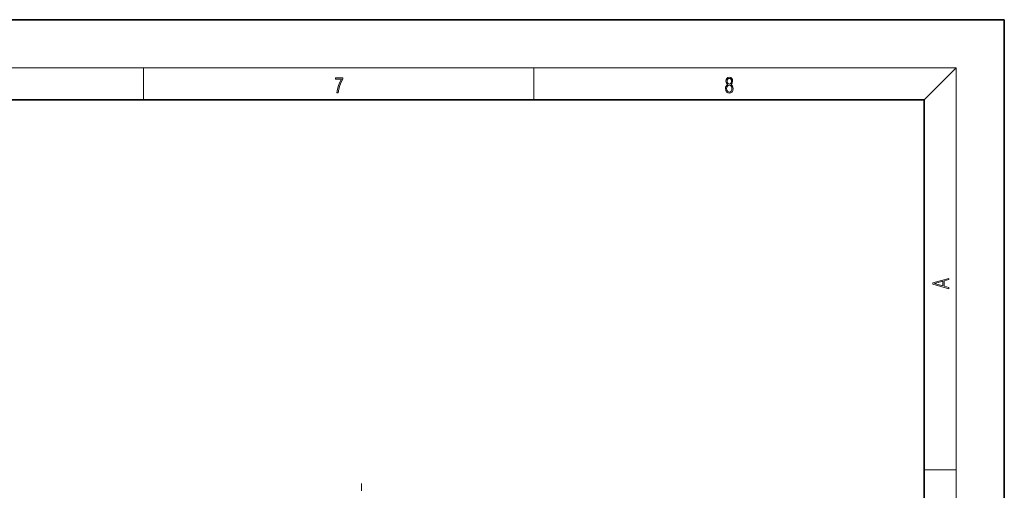
# Model space of a CAD drawing. Extents: x 0 to 420, y 0 to 297.
# Drawn here: x 297 to 420, y 238 to 297 of the extents above; entities that cross this region are included whole.
import ezdxf

# ---------------------------------------------------------------- set-up
doc = ezdxf.new("R2010")
doc.units = 0
doc.linetypes.add('DASHDOT', pattern=[18.5, 12, -3, 0.5, -3])

msp = doc.modelspace()

# ---------------------------------------------------------------- linework, layer by layer
at = {"color": 7, "lineweight": 35}
for p, q in [((420, 297), (210, 297)), ((420, 0), (420, 297)), ((410, 287), (20, 287)), ((410, 10), (410, 287))]:
    msp.add_line(p, q, dxfattribs=at)
at = {"color": 7, "lineweight": 13}
for p, q in [((16, 291), (414, 291)), ((312.5, 287), (312.5, 291)), ((361.25, 287), (361.25, 291)), ((410, 287), (414, 291)), ((414, 6), (414, 291)), ((410, 240.833328), (414, 240.833328))]:
    msp.add_line(p, q, dxfattribs=at)
at = {"color": 7, "linetype": 'DASHDOT', "lineweight": 13, "ltscale": 0.308476}
msp.add_line((339.710815, 226.794678), (339.710815, 239.133713), dxfattribs=at)
at = {"color": 7, "lineweight": 13}
for points in [[(336.665649, 287.874939), (336.811707, 287.874939), (336.888885, 288.347809), (337.007812, 288.792877), (337.172607, 289.204559), (337.383331, 289.593994), (337.383331, 289.763672), (336.4758, 289.763672), (336.4758, 289.599548), (337.24353, 289.599548), (337.034912, 289.207336), (336.868011, 288.7901), (336.744934, 288.345032)], [(385.438599, 288.904144), (385.332214, 288.823486), (385.25293, 288.709442), (385.20285, 288.567566), (385.186157, 288.406219), (385.217468, 288.164215), (385.31134, 287.977875), (385.459473, 287.861023), (385.657654, 287.819305), (385.85376, 287.861023), (386.001892, 287.977875), (386.095764, 288.161438), (386.12915, 288.406219), (386.110382, 288.567566), (386.062378, 288.709442), (385.981018, 288.823486), (385.876709, 288.904144), (386.024841, 289.076599), (386.074921, 289.318604), (386.045685, 289.521667), (385.96225, 289.680237), (385.830811, 289.783142), (385.657654, 289.819305), (385.482422, 289.783142), (385.350983, 289.680237), (385.267548, 289.521667), (385.240417, 289.318604), (385.288391, 289.076599)], [(385.382263, 289.313049), (385.398956, 289.46048), (385.453217, 289.574524), (385.540833, 289.644073), (385.657654, 289.671875), (385.7724, 289.644073), (385.860016, 289.574524), (385.914276, 289.46048), (385.933044, 289.313049), (385.914276, 289.171173), (385.860016, 289.062714), (385.774475, 288.993164), (385.657654, 288.970917), (385.538757, 288.993164), (385.453217, 289.062714), (385.398956, 289.171173)], [(385.328033, 288.400665), (385.348907, 288.578705), (385.413574, 288.712219), (385.517883, 288.792877), (385.657654, 288.823486), (385.795349, 288.792877), (385.897583, 288.712219), (385.964325, 288.581482), (385.987274, 288.414581), (385.96225, 288.230988), (385.895477, 288.089111), (385.791168, 287.997345), (385.657654, 287.966736), (385.524139, 287.997345), (385.41983, 288.089111), (385.350983, 288.225433)], [(413.092773, 263.42276), (413.092773, 263.566711), (412.480804, 263.737793), (412.480804, 264.413727), (413.092773, 264.582703), (413.092773, 264.726654), (411.092773, 264.157104), (411.092773, 263.99231)], [(412.316681, 263.783691), (411.287476, 264.073669), (412.316681, 264.365753)]]:
    msp.add_lwpolyline(points, close=True, dxfattribs=at)

doc.saveas('drawing.dxf')
